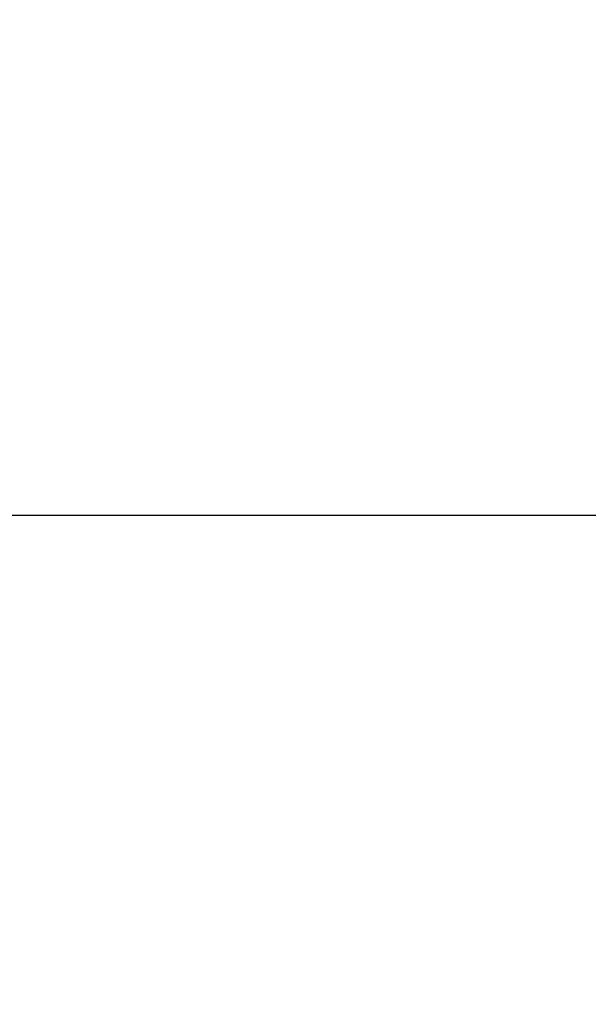
# Model space of a CAD drawing. Extents: x 887 to 3254, y 122 to 1977.
# Drawn here: x 920 to 920, y 144 to 144 of the extents above; entities that cross this region are included whole.
import ezdxf

# ---------------------------------------------------------------- set-up
doc = ezdxf.new("R2010")
doc.units = 0
doc.header["$LTSCALE"] = 5
doc.header["$MEASUREMENT"] = 0
doc.layers.get('DEFPOINTS').update_dxf_attribs({"linetype": 'CONTINUOUS'})
for name, color, linetype, lineweight in [('CONCRETE - H', 130, 'CONTINUOUS', 9), ('DECK COAT - H', 20, 'CONTINUOUS', 20), ('MIG FOOT - H', 251, 'CONTINUOUS', 20)]:
    doc.layers.add(name, color=color, linetype=linetype, lineweight=lineweight)
doc.layers.add('DIMS', color=50, linetype='CONTINUOUS')
doc.dimstyles.get("Standard").update_dxf_attribs({"dimtxt": 0.18, "dimasz": 0.18, "dimexe": 0.18, "dimexo": 0.0625, "dimgap": 0.09, "dimtad": 0, "dimtih": 1, "dimtoh": 1, "dimdec": 4, "dimzin": 0, "dimdsep": 46, "dimtxsty": 'Standard', "dimcen": 0.09, "dimadec": 0, "dimazin": 0, "dimtfac": 1, "dimtdec": 4, "dimtofl": 0, "dimtmove": 0, "dimatfit": 3, "dimfxl": 1, "dimtolj": 1, "dimtzin": 0, "dimarcsym": 0})
doc.dimstyles.new('STANDARD$0', dxfattribs={"dimtxt": 0.18, "dimasz": 0.18, "dimexe": 0.18, "dimexo": 0.0625, "dimgap": 0.09, "dimtad": 0, "dimtih": 1, "dimtoh": 1, "dimdec": 4, "dimzin": 0, "dimdsep": 46, "dimtxsty": 'Standard', "dimcen": 0.09, "dimadec": 0, "dimazin": 0, "dimtfac": 1, "dimtdec": 4, "dimtofl": 0, "dimtmove": 0, "dimatfit": 3, "dimfxl": 1, "dimtolj": 1, "dimtzin": 0, "dimarcsym": 0})

# ---------------------------------------------------------------- blocks, each defined once
blk = doc.blocks.new('*D140')
at = {"layer": 'DEFPOINTS', "color": 0, "transparency": 16777216}
for p in [(924.5442389566082, 145.4522395361299), (919.0172183856586, 140.4522395361306), (927.0782195156094, 140.4522395361306)]:
    blk.add_point(p, dxfattribs=at)
at = {"layer": 'DIMS', "color": 0, "lineweight": -2, "transparency": 16777216}
for p, q in [((924.8242389566082, 145.4522395361299), (927.3582195156093, 145.4522395361299)), ((927.0782195156094, 145.1722395361299), (927.0782195156094, 143.511206281638)), ((927.0782195156094, 140.7322395361306), (927.0782195156094, 142.2045396149714)), ((919.2972183856585, 140.4522395361306), (927.3582195156093, 140.4522395361306))]:
    blk.add_line(p, q, dxfattribs=at)
at = {"layer": 'DIMS', "color": 0, "transparency": 16777216}
for points in [[(927.0315528489427, 145.1722395361299), (927.124886182276, 145.1722395361299), (927.0782195156094, 145.4522395361299)], [(927.0315528489427, 140.7322395361306), (927.124886182276, 140.7322395361306), (927.0782195156094, 140.4522395361306)]]:
    blk.add_solid(points, dxfattribs=at)
at = {"layer": 'DIMS', "color": 0, "transparency": 16777216, "insert": (927.0782195156094, 142.8578729483048), "char_height": 0.28, "attachment_point": 5}
blk.add_mtext('\\A1;5 IN\\P [127.0mm]', dxfattribs=at)
blk = doc.blocks.new('*D143')
at = {"layer": 'DEFPOINTS', "color": 0, "transparency": 16777216}
for p in [(928.0172183856589, 144.9522395361301), (919.0172183856591, 144.5772395361302), (919.0172183856591, 144.0772395361302)]:
    blk.add_point(p, dxfattribs=at)
at = {"layer": 'DIMS', "color": 0, "lineweight": -2, "transparency": 16777216}
for p, q in [((928.0172183856589, 144.6722395361301), (928.0172183856589, 143.7972395361302)), ((919.0172183856591, 144.2972395361302), (919.0172183856591, 143.7972395361302)), ((919.2972183856591, 144.0772395361302), (922.0705517189923, 144.0772395361302)), ((927.7372183856589, 144.0772395361302), (924.9638850523257, 144.0772395361302))]:
    blk.add_line(p, q, dxfattribs=at)
at = {"layer": 'DIMS', "color": 0, "transparency": 16777216}
for points in [[(919.2972183856591, 144.1239062027969), (919.2972183856591, 144.0305728694636), (919.0172183856591, 144.0772395361302)], [(927.7372183856589, 144.1239062027969), (927.7372183856589, 144.0305728694636), (928.0172183856589, 144.0772395361302)]]:
    blk.add_solid(points, dxfattribs=at)
at = {"layer": 'DIMS', "color": 0, "transparency": 16777216, "insert": (923.517218385659, 144.0772395361302), "char_height": 0.28, "attachment_point": 5}
blk.add_mtext('\\A1;9 IN\\P [228.6mm]', dxfattribs=at)

msp = doc.modelspace()

# ---------------------------------------------------------------- hatches: boundary and pattern name
at = {"layer": 'CONCRETE - H'}
h = msp.add_hatch(dxfattribs=at)
h.set_pattern_fill('AR-CONC', color=256, scale=0.196)
h.set_pattern_definition([(49.99999999999999, (0, 0), (1.405829957897477, -0.1229941845658864), [0.147, -1.617]), (355, (0, 0), (-0.27195261388148, 1.474296582052023), [0.1176, -1.2936]), (100.45144446, (0.11715249476, -0.01024951424), (1.13387733958514, 1.351302382298514), [0.12493077632, -1.37423853952]), (46.18420000000002, (0, 0.392), (2.091793008116282, -0.32441779035443), [0.2205, -2.4255]), (96.63563549, (0.1743160202, 0.36496511828), (1.831937413521488, 1.909272457518119), [0.18739627032, -2.0613589696]), (351.1841639899999, (0, 0.392), (1.831937412307355, 1.909272456529181), [0.1764, -1.94040000196]), (21, (0.196, 0.294), (1.169937822152185, -0.7891330257040641), [0.147, -1.617]), (326.0000000000001, (0.196, 0.294), (0.4768980505663002, 1.421294088291832), [0.1176, -1.2936]), (71.45144474, (0.29349481784, 0.22823891496), (1.646835858390743, 0.6321610595004535), [0.1249307724, -1.37423853952]), (37.50000000000001, (0, 0), (0.02383331642188971, 0.6524719535093706), [0, -1.27792, 0, -1.3132, 0, -1.2985]), (7.499999999999999, (0, 0), (0.5156162933866113, 0.7730469552894261), [0, -0.74872, 0, -1.24852, 0, -0.4949]), (327.5, (-0.43708, 0), (1.046291974897922, -0.04420754859938432), [0, -0.49, 0, -1.5288, 0, -2.0286]), (317.5, (-0.63308, 0), (1.143044891911077, 0.1962057653713427), [0, -0.637, 0, -1.01528, 0, -1.4406])])
edge = h.paths.add_edge_path()
edge.add_spline(control_points=[(928.7721106079806, 145.4521738510627), (928.9100146371596, 145.1196727903672), (929.4124889808564, 143.9223747625092), (926.5412557530259, 144.6623382083015), (925.5636944585484, 142.5678820558397), (925.8684165427632, 141.3698377872846), (926.1284339972487, 140.7414595478522)], knot_values=[0, 0, 0, 0, 0.8976278745051537, 3.234769126600763, 4.894874835587563, 6.877130241027118, 6.877130241027118, 6.877130241027118, 6.877130241027118], degree=3, periodic=0)
edge.add_line((926.1284237312867, 140.741459547852), (925.6354323452267, 140.7414595478506))
edge.add_line((925.6354323452267, 140.7414595478506), (925.6354323452267, 140.9383095563636))
edge.add_line((925.6354323452267, 140.9383095563636), (924.9657486452268, 140.9383095563636))
edge.add_arc((924.9657486452267, 140.9776795563633), 0.03936999999973523, 239.9999999998962, 270.00000000012403, ccw=False)
edge.add_line((924.9460636452268, 140.9435841362166), (924.8103027376088, 141.0219657327753))
edge.add_arc((924.7551847376093, 140.926498556364), 0.1102359999995308, 420.000000000068, 449.9999999999704)
edge.add_line((924.7551847376093, 141.0367345563635), (923.8472267965803, 141.0367345563635))
edge.add_arc((923.8472267965802, 141.0761045563637), 0.03937000000011182, 239.9999999667406, 270.00000000008276, ccw=False)
edge.add_line((923.8275417965605, 141.042009136228), (923.1474546104213, 141.4346571390343))
edge.add_arc((923.0874546696938, 141.3307340563592), 0.1199999999999835, 420.0000326786826, 450)
edge.add_line((923.0874546696938, 141.4507340563592), (922.8760132871342, 141.4507340563592))
edge.add_arc((922.8760132871341, 141.4901040563594), 0.03937000000014024, 225.0000000000073, 270.0000000001654, ccw=False)
edge.add_line((922.8481744931587, 141.462265262384), (922.7317079690264, 141.5787317865164))
edge.add_arc((922.4820059947194, 141.32902981221), 0.3531319186158823, 404.9999999999356, 436.0979991088823)
edge.add_arc((922.1927214016363, 140.1602600387698), 1.557170273114089, 436.0979991089303, 463.902000891074)
edge.add_arc((921.9034368085528, 141.3290298122094), 0.3531319186163584, 463.9020008910368, 495.0000000000073)
edge.add_line((921.6537348342457, 141.5787317865164), (921.5372683101131, 141.4622652623839))
edge.add_arc((921.5094295161379, 141.4901040563591), 0.03936999999978212, 270, 315.00000000009504, ccw=False)
edge.add_line((921.5094295161379, 141.4507340563593), (919.7985244136537, 141.4507340563592))
edge.add_arc((919.7985244136538, 141.4901040563593), 0.03937000000000523, 179.9999999999793, 269.99999999991724, ccw=False)
edge.add_line((919.7591544136537, 141.4901040563593), (919.759154413654, 142.7945876137303))
edge.add_line((919.759154413654, 142.7945876137303), (919.7591544136536, 142.8058861819668))
edge.add_arc((919.7985244136537, 142.8058861819667), 0.03937000000004787, 467.30237723696587, 539.999999999938, ccw=False)
edge.add_line((919.7868152052835, 142.8434746288533), (919.8040881463769, 142.8500006256482))
edge.add_line((919.8040881463769, 142.8500006256482), (919.8212647425513, 142.8567150057166))
edge.add_line((919.8212647425513, 142.8567150057166), (919.8382486488878, 142.863806152332))
edge.add_line((919.8382486488878, 142.863806152332), (919.8549435204674, 142.8714624487681))
edge.add_line((919.8549435204674, 142.8714624487681), (919.871253012371, 142.8798722782983))
edge.add_line((919.871253012371, 142.8798722782983), (919.8870919266958, 142.8891878500193))
edge.add_line((919.8870919266958, 142.8891878500193), (919.9024324560057, 142.899375130099))
edge.add_line((919.9024324560057, 142.8993751300989), (919.9172652101716, 142.9103403170591))
edge.add_line((919.9172652101716, 142.9103403170592), (919.9315808075929, 142.9219895817442))
edge.add_line((919.9315808075929, 142.9219895817442), (919.9453698631877, 142.9342291462252))
edge.add_line((919.9453698631877, 142.9342291462251), (919.9586211423713, 142.9469924478224))
edge.add_line((919.9586211423713, 142.9469924478224), (919.9713185239241, 142.9602848307081))
edge.add_line((919.9713185239241, 142.9602848307081), (919.9834486515176, 142.9741129067921))
edge.add_line((919.9834486515176, 142.9741129067921), (919.9950114421073, 142.9884442759771))
edge.add_line((919.9950114421073, 142.9884442759772), (920.0060099031889, 143.0032374546424))
edge.add_line((920.0060099031889, 143.0032374546424), (920.0164470422583, 143.0184509591672))
edge.add_line((920.0164470422583, 143.0184509591672), (920.0263258668112, 143.0340433059306))
edge.add_line((920.0263258668112, 143.0340433059306), (920.035649384344, 143.049973011312))
edge.add_line((920.035649384344, 143.049973011312), (920.0444206659854, 143.0661986335659))
edge.add_line((920.0444206659854, 143.0661986335658), (920.0526479105408, 143.0826821053254))
edge.add_line((920.0526479105408, 143.0826821053254), (920.0603481262493, 143.099391156463))
edge.add_line((920.0603481262493, 143.099391156463), (920.0675391896339, 143.1162940882443))
edge.add_line((920.0675391896339, 143.1162940882443), (920.0742394538548, 143.1333606874367))
edge.add_line((920.0742394538548, 143.1333606874367), (920.0804718296158, 143.1505749449742))
edge.add_line((920.0804718296158, 143.1505749449742), (920.0862617597218, 143.1679287434102))
edge.add_line((920.0862617597218, 143.1679287434102), (920.0916347141217, 143.185414049895))
edge.add_line((920.0916347141217, 143.185414049895), (920.0966161627641, 143.2030228315786))
edge.add_line((920.0966161627641, 143.2030228315785), (920.101231575598, 143.220747055611))
edge.add_line((920.101231575598, 143.220747055611), (920.105506422572, 143.2385786891424))
edge.add_line((920.105506422572, 143.2385786891424), (920.1094661736349, 143.2565096993229))
edge.add_line((920.1094661736349, 143.2565096993229), (920.1131362987353, 143.2745320533026))
edge.add_line((920.1131362987353, 143.2745320533026), (920.1165422678223, 143.2926377182316))
edge.add_line((920.1165422678223, 143.2926377182316), (920.1197095508443, 143.3108186612599))
edge.add_line((920.1197095508443, 143.3108186612599), (920.1226636177503, 143.3290668495377))
edge.add_line((920.1226636177503, 143.3290668495377), (920.1254299384889, 143.3473742502151))
edge.add_line((920.1254299384889, 143.347374250215), (920.1280339830089, 143.365732830442))
edge.add_line((920.1280339830089, 143.3657328304421), (920.1305012212591, 143.3841345573688))
edge.add_line((920.1305012212591, 143.3841345573688), (920.1328571231884, 143.4025713981453))
edge.add_line((920.1328571231884, 143.4025713981453), (920.1351271587453, 143.4210353199219))
edge.add_line((920.1351271587453, 143.4210353199219), (920.1373367978786, 143.4395182898484))
edge.add_line((920.1373367978786, 143.4395182898484), (920.1395115105371, 143.458012275075))
edge.add_line((920.1395115105371, 143.458012275075), (920.1395115105371, 143.4717476074051))
edge.add_line((920.1395115105371, 143.4717476074051), (920.1373367978786, 143.4902415926317))
edge.add_line((920.1373367978786, 143.4902415926317), (920.1351271587453, 143.5087245625583))
edge.add_line((920.1351271587453, 143.5087245625583), (920.1328571231884, 143.5271884843348))
edge.add_line((920.1328571231884, 143.5271884843348), (920.1305012212591, 143.5456253251114))
edge.add_line((920.1305012212591, 143.5456253251114), (920.1280339830089, 143.5640270520381))
edge.add_line((920.1280339830089, 143.5640270520381), (920.1254299384889, 143.5823856322651))
edge.add_line((920.1254299384889, 143.5823856322651), (920.1226636177503, 143.6006930329424))
edge.add_line((920.1226636177503, 143.6006930329424), (920.1197095508443, 143.6189412212202))
edge.add_line((920.1197095508443, 143.6189412212202), (920.1165422678223, 143.6371221642486))
edge.add_line((920.1165422678223, 143.6371221642486), (920.1131362987353, 143.6552278291775))
edge.add_line((920.1131362987353, 143.6552278291775), (920.1094661736349, 143.6732501831572))
edge.add_line((920.1094661736349, 143.6732501831572), (920.105506422572, 143.6911811933377))
edge.add_line((920.105506422572, 143.6911811933377), (920.101231575598, 143.7090128268692))
edge.add_line((920.101231575598, 143.7090128268692), (920.0966161627641, 143.7267370509016))
edge.add_line((920.0966161627641, 143.7267370509016), (920.0916347141217, 143.7443458325851))
edge.add_line((920.0916347141217, 143.7443458325851), (920.0862617597218, 143.7618311390699))
edge.add_line((920.0862617597218, 143.7618311390699), (920.0804718296158, 143.7791849375059))
edge.add_line((920.0804718296158, 143.7791849375059), (920.0742394538548, 143.7963991950433))
edge.add_line((920.0742394538548, 143.7963991950433), (920.0675391896339, 143.8134657942358))
edge.add_line((920.0675391896339, 143.8134657942358), (920.0603481262493, 143.8303687260172))
edge.add_line((920.0603481262493, 143.8303687260172), (920.0526479105408, 143.8470777771547))
edge.add_line((920.0526479105408, 143.8470777771547), (920.0444206659854, 143.8635612489143))
edge.add_line((920.0444206659854, 143.8635612489143), (920.0356493843439, 143.8797868711682))
edge.add_line((920.0356493843439, 143.8797868711681), (920.0263258668112, 143.8957165765495))
edge.add_line((920.0263258668112, 143.8957165765495), (920.0164470422582, 143.911308923313))
edge.add_line((920.0164470422582, 143.911308923313), (920.0060099031888, 143.9265224278377))
edge.add_line((920.0060099031888, 143.9265224278377), (919.9950114421072, 143.941315606503))
edge.add_line((919.9950114421072, 143.941315606503), (919.9834486515176, 143.955646975688))
edge.add_line((919.9834486515176, 143.955646975688), (919.9713185239241, 143.969475051772))
edge.add_line((919.9713185239241, 143.969475051772), (919.9586211423712, 143.9827674346577))
edge.add_line((919.9586211423712, 143.9827674346577), (919.9453698631877, 143.995530736255))
edge.add_line((919.9453698631877, 143.9955307362549), (919.9315808075928, 144.0077703007359))
edge.add_line((919.9315808075928, 144.0077703007359), (919.9172652101716, 144.0194195654209))
edge.add_line((919.9172652101716, 144.019419565421), (919.9024324560057, 144.0303847523812))
edge.add_line((919.9024324560057, 144.0303847523811), (919.8870919266958, 144.0405720324608))
edge.add_line((919.8870919266958, 144.0405720324609), (919.871253012371, 144.0498876041818))
edge.add_line((919.871253012371, 144.0498876041818), (919.8549435204673, 144.058297433712))
edge.add_line((919.8549435204673, 144.058297433712), (919.8382486488878, 144.0659537301481))
edge.add_line((919.8382486488878, 144.0659537301481), (919.8212647425513, 144.0730448767636))
edge.add_line((919.8212647425513, 144.0730448767635), (919.8040881463769, 144.0797592568319))
edge.add_line((919.8040881463769, 144.0797592568319), (919.7868152052835, 144.0862852536268))
edge.add_arc((919.7985244136537, 144.1238737005134), 0.03937000000010585, 180.0000000000414, 252.69762276297348, ccw=False)
edge.add_line((919.7591544136536, 144.1238737005134), (919.7591544136536, 144.3131087493721))
edge.add_line((919.7591544136536, 144.3131087493721), (919.6607294136539, 144.3131087493721))
edge.add_line((919.6607294136539, 144.3131087493721), (919.66099351726, 144.3131087493721))
edge.add_arc((919.7000994136539, 144.3176613054923), 0.03936999999996848, 122.9031521393446, 186.6402612610763, ccw=False)
edge.add_line((919.6787128170181, 144.3507159630209), (919.9939307574739, 144.5546641944939))
edge.add_arc((919.8162409136525, 144.7533565479216), 0.2665564328766554, 311.8061494065296, 360.0000000001619)
edge.add_line((920.0827973465291, 144.7533565479224), (920.082797346529, 144.802570150272))
edge.add_line((920.082797346529, 144.802570150272), (920.1725410514381, 144.802570150272))
edge.add_line((920.1725410514381, 144.802570150272), (920.1725410514381, 144.7488762776815))
edge.add_line((920.1725410514381, 144.7488762776815), (920.371359949076, 144.7488762776815))
edge.add_arc((920.371359949076, 144.8276164351619), 0.07874015748032548, 270, 359.9999999999948)
edge.add_line((920.4501001065563, 144.8276164351619), (920.4501001065563, 144.9522395361301))
edge.add_line((920.4501001065563, 144.9522395361301), (928.5172183856579, 144.9522395361301))
edge.add_line((928.5172183856579, 144.9522395361301), (928.5172183856579, 145.4521738510627))
edge.add_line((928.5172183856579, 145.4521738510627), (928.7721106079806, 145.4521738510627))
h.paths.add_polyline_path([(922.5605517189923, 143.6339062027969), (924.7538850523258, 143.6339062027969), (924.7538850523258, 144.5205728694635), (922.5605517189923, 144.5205728694635)], flags=24)
at = {"layer": 'DECK COAT - H'}
h = msp.add_hatch(dxfattribs=at)
h.set_pattern_fill('ANSI31', color=256, scale=0.03937, style=0)
h.set_pattern_definition([(45, (735.2310379346967, 1.735740764732356), (-0.003479849246914297, 0.003479849246914297), [])])
h.paths.add_polyline_path([(919.6882853816986, 141.8497749053979), (919.7591513816986, 141.8497749053979), (919.7591513816984, 141.6135549053979), (919.6882853816985, 141.6135549053979)])
h.paths.add_polyline_path([(919.6882853816988, 142.3222149053979), (919.7591513816989, 142.3222149053979), (919.7591513816988, 142.0859949053979), (919.6882853816987, 142.0859949053979)])
h.paths.add_polyline_path([(919.6882853816991, 142.7946532987976), (919.7591513816991, 142.7946532987976), (919.759151381699, 142.5584349053979), (919.688285381699, 142.5584349053979)])
h.paths.add_polyline_path([(919.9581809674988, 143.0589369259654), (919.9682354469822, 143.0750179242218), (919.9776337000476, 143.0914822024454), (919.9864016509946, 143.1083041592519), (919.9945646566349, 143.1254524261666), (920.0021480670626, 143.1428955664472), (920.0091772323718, 143.1606021433516), (920.011542351739, 143.1671290835433), (920.0771692519137, 143.1415270540411), (920.0742364218947, 143.1334263725041), (920.0675361576738, 143.1163597733116), (920.0603450942893, 143.0994568415303), (920.0526448785808, 143.0827477903927), (920.0444176340253, 143.0662643186332), (920.0356463523839, 143.0500386963793), (920.0263228348513, 143.034108990998), (920.0164440102982, 143.0185166442345), (920.0060068712288, 143.0033031397097), (919.9950084101472, 142.9885099610445), (919.9834456195575, 142.9741785918594), (919.971315491964, 142.9603505157754), (919.9586181104112, 142.9470581328897), (919.9453668312277, 142.9342948312925), (919.9398934828461, 142.9294365289973), (919.8930497401674, 142.9822085198842), (919.8972681903507, 142.985832319093), (919.9109176766619, 142.9991390410574), (919.9238241421871, 143.0132394163086), (919.9359963870752, 143.0279916128883), (919.94744334728, 143.0432547480302)])
h.paths.add_polyline_path([(920.0687193966036, 143.4583735794422, 0.05548686241699283), (920.0687279924699, 143.4714404530614), (920.0666296406389, 143.4902907840767), (920.0644820392614, 143.509136155757), (920.062248558545, 143.5279728795524), (920.0598925686969, 143.5467972669128), (920.0573774399246, 143.5656056292884), (920.0546665424356, 143.5843942781291), (920.0517232464373, 143.6031595248851), (920.0496421870802, 143.6152987771795), (920.1184284515364, 143.6263433108578), (920.1197065188843, 143.6190069062876), (920.1226605857902, 143.6007587180098), (920.1254269065288, 143.5824513173324), (920.1280309510488, 143.5640927371054), (920.1304981892991, 143.5456910101787), (920.1328540912283, 143.5272541694021), (920.1351241267852, 143.5087902476256), (920.1373337659185, 143.4903072776991), (920.139508478577, 143.4718132924724, -0.05859327961190841), (920.1395016330773, 143.4580197452929), (920.1373337659185, 143.4395839749157), (920.1351241267852, 143.4211010049892), (920.1328540912283, 143.4026370832127), (920.1304981892991, 143.3842002424361), (920.13011524835, 143.3813441036851), (920.0605830061983, 143.3886105896823), (920.062248558545, 143.4019183730624), (920.0644820392614, 143.4207550968577), (920.0666296406389, 143.439600468538)])
h.paths.add_polyline_path([(919.9109176766619, 143.9307522115574), (919.8972681903507, 143.9440589335218), (919.8828668831042, 143.9564301702408), (919.8677056466487, 143.9677258317184), (919.8518231734553, 143.9779236600289), (919.8341759026317, 143.9878430422192), (919.8714367461707, 144.0498434439785), (919.8870888947357, 144.0406377175282), (919.9024294240456, 144.0304504374485), (919.9172621782116, 144.0194852504883), (919.9315777756328, 144.0078359858033), (919.9453668312276, 143.9955964213223), (919.9586181104112, 143.9828331197251), (919.971315491964, 143.9695407368393), (919.9834456195575, 143.9557126607554), (919.9950084101472, 143.9413812915703), (920.0060068712287, 143.9265881129051), (920.0164440102982, 143.9113746083803), (920.0263228348512, 143.8957822616169), (920.0356463523839, 143.8798525562355), (920.0444176340253, 143.8636269339816), (920.0457591896644, 143.8609390967183), (919.9813815660887, 143.8312184943553), (919.9776337000476, 143.8384090501694), (919.9682354469822, 143.8548733283929), (919.9581809674988, 143.8709543266493), (919.94744334728, 143.8866365045846), (919.9359963870752, 143.9018996397265), (919.9238241421871, 143.9166518363061)])
h.paths.add_polyline_path([(919.6882853816935, 144.3131744344394), (919.7591513816936, 144.3131744344394), (919.7591513816936, 144.2378288233208), (919.6882853816935, 144.2378288233208)])
h.paths.add_polyline_path([(919.4914353817004, 142.171499427417), (919.5623013816988, 142.1714994274169), (919.5623013816987, 141.9352794274169), (919.4914353817, 141.935279427417)])
h.paths.add_polyline_path([(919.4914353817014, 142.643939427417), (919.5623013816992, 142.6439394274169), (919.5623013816991, 142.4077194274169), (919.4914353817009, 142.407719427417)])
h.paths.add_polyline_path([(919.6615703296522, 143.0885225737735), (919.6631906766517, 143.0888870883237), (919.6689286965658, 143.0900990718048), (919.675762974113, 143.0915674104096), (919.6823773321291, 143.0930319211007), (919.688656624771, 143.0944848563277), (919.6946789300555, 143.0959602259457), (919.700393952167, 143.0974528716309), (919.7057864206031, 143.0989646516373), (919.7108389217258, 143.1004961020611), (919.7167349501003, 143.102441143474), (919.7230317402522, 143.1048145706222), (919.7284167194719, 143.1071552832466), (919.7567844057681, 143.0422539214325), (919.7541531734668, 143.0410663268175), (919.7497112116295, 143.0392001610422), (919.745181593211, 143.0374256187463), (919.7405666946216, 143.0357365055083), (919.7358691885605, 143.0341268039169), (919.7310917477265, 143.0325904965611), (919.726237044819, 143.0311215660298), (919.7213077525366, 143.0297139949116), (919.7163065435789, 143.0283617657956), (919.7112360906445, 143.0270588612704), (919.7060990664328, 143.025799263925), (919.7008982195899, 143.0245769057221), (919.6956378041896, 143.0233844315347), (919.6903217342074, 143.0222140475521), (919.6849534904712, 143.021058158908), (919.6795365538086, 143.0199091707363), (919.6746546492136, 143.0188749568895, 0.2906124959815097), (919.5667158452584, 142.9180480889898), (919.4981201408059, 142.9358418880969, -0.2906124959815037)])
at = {"layer": 'MIG FOOT - H'}
h = msp.add_hatch(dxfattribs=at)
h.set_pattern_fill('ANSI31', color=256, scale=1.9685, style=0)
h.set_pattern_definition([(45, (-29.00169535297618, -322.1104271893271), (-0.1739924623457148, 0.1739924623457148), [])])
h.paths.add_polyline_path([(919.4192168696803, 144.2102247329092), (919.2552168696803, 144.2102247329091), (919.2552168696808, 143.6477247329091), (919.4192168696804, 143.6477247329091)])
edge = h.paths.add_edge_path()
edge.add_line((919.4192168696808, 143.2727247329091), (919.2552168696808, 143.2727247329091))
edge.add_line((919.2552168696808, 143.2727247329091), (919.2552168696809, 141.3458547329091))
edge.add_arc((919.609546869681, 141.3458547329091), 0.3543300000001182, 180.0000000000092, 269.9999999999816)
edge.add_line((919.6095468696809, 140.9915247329091), (921.9739668386809, 140.9915247329091))
edge.add_line((921.9739668386809, 140.9915247329091), (921.9739668386807, 141.1555247329091))
edge.add_line((921.9739668386807, 141.1555247329091), (919.6095468696809, 141.1555247329091))
edge.add_arc((919.6095468696808, 141.345854732909), 0.1903299999999604, 179.9999999999829, 270.0000000000342, ccw=False)
edge.add_line((919.4192168696809, 141.3458547329091), (919.4192168696808, 143.2727247329091))
h.paths.add_polyline_path([(922.9427168696807, 141.1555247329091), (922.4114699006807, 141.155524732909), (922.4114699006808, 140.991524732909), (922.9427168696809, 140.991524732909)])

# ---------------------------------------------------------------- dimensions: what is measured, and where the dimension line sits
at = {"layer": 'DIMS'}
dim = msp.add_linear_dim(base=(927.0782195156094, 140.4522395361306), p1=(924.5442389566082, 145.4522395361299), p2=(919.0172183856586, 140.4522395361306), angle=90, text='<>\\P[]', dimstyle='Standard', override={"dimtxt": 0.28, "dimasz": 0.28, "dimexe": 0.28, "dimexo": 0.28, "dimgap": 0.28, "dimlunit": 5, "dimpost": ' IN', "dimfrac": 2}, dxfattribs=at)
dim.commit()
dim.dimension.update_dxf_attribs({"geometry": '*D140', "text_midpoint": (927.0782195156094, 142.8578729483048), "dimtype": 160})
dim = msp.add_linear_dim(base=(919.0172183856591, 144.0772395361302), p1=(928.0172183856589, 144.9522395361301), p2=(919.0172183856591, 144.5772395361302), angle=1.14110188546384e-14, text='<>\\P[]', dimstyle='STANDARD$0', override={"dimtxt": 0.28, "dimasz": 0.28, "dimexe": 0.28, "dimexo": 0.28, "dimgap": 0.28, "dimlunit": 5, "dimpost": ' IN', "dimfrac": 2}, dxfattribs=at)
dim.commit()
dim.dimension.update_dxf_attribs({"geometry": '*D143', "text_midpoint": (923.517218385659, 144.0772395361302)})

doc.saveas('drawing.dxf')
